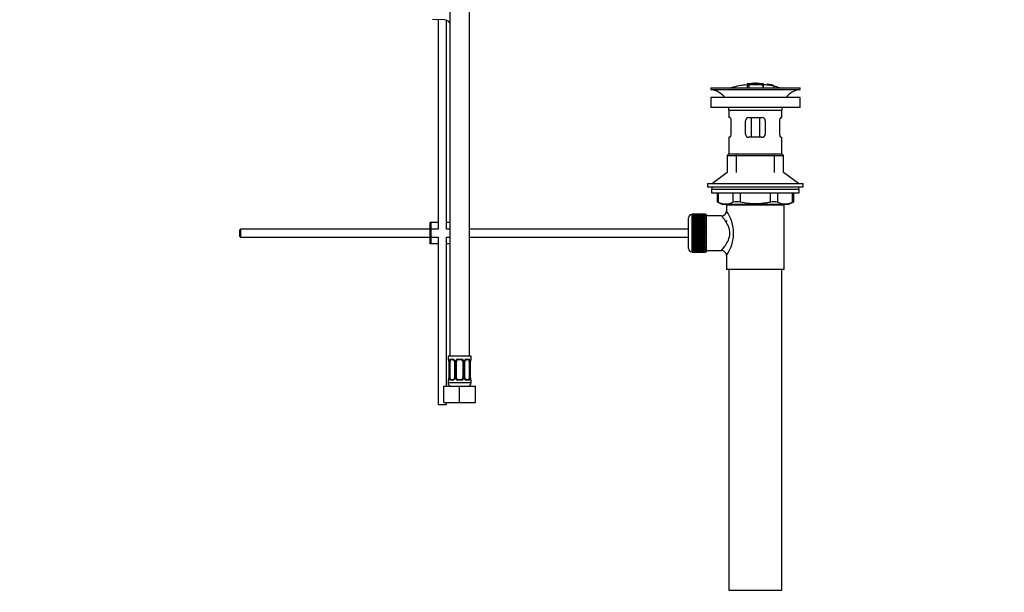
# Model space of a CAD drawing. Units: millimetres. Extents: x 0 to 1478, y 0 to 1758.
# Drawn here: x 882 to 1478, y 706 to 1052 of the extents above; entities that cross this region are included whole.
import ezdxf
from ezdxf import colors
from ezdxf.entities.mleader import LeaderData, LeaderLine
from ezdxf.math import Vec2, Vec3

# ---------------------------------------------------------------- set-up
doc = ezdxf.new("R2010")
doc.units = ezdxf.units.MM
doc.layers.add('DV4_Défaut', color=7, linetype='Continuous')
doc.layers.add('Défaut', color=7, linetype='Continuous')

# ---------------------------------------------------------------- blocks, each defined once
blk = doc.blocks.new('_DOT')
at = {"color": 0}
blk.add_line((0, 0), (-1, 0), dxfattribs=at)
at = {"color": 0, "const_width": 0.333}
blk.add_lwpolyline([(-0.1665, 0, 1), (0.1665, 0, 1)], format="xyb", close=True, dxfattribs=at)
blk = doc.blocks.new('SE3')
at = {"layer": 'DV4_Défaut', "color": 7, "linetype": 'Continuous'}
for p, q in [((1142.5, 1152.43), (1142.5, 848.43)), ((1154.5, 848.43), (1154.5, 1152.43)), ((1139.4, 1051.92), (1132.14, 1052.15)), ((1135.5, 1052.05), (1135.5, 925.42)), ((1140.5, 925.42), (1140.5, 1051.72)), ((1322.37, 1013.26), (1322.37, 1013.18)), ((1322.37, 1013.04), (1322.37, 1012.24)), ((1322.87, 1013.27), (1322.87, 1013.14)), ((1323.37, 1012.87), (1323.37, 1013.13)), ((1323.37, 1012.33), (1323.37, 1012.71)), ((1326.87, 1013.55), (1326.87, 1013.64)), ((1327.87, 1013.55), (1327.87, 1013.64)), ((1331.87, 1013.27), (1331.87, 1012.83)), ((1331.87, 1012.67), (1331.87, 1010.92)), ((1332.37, 1012.71), (1332.37, 1013.26)), ((1332.37, 1010.92), (1332.37, 1012.71)), ((1334.57, 1013.07), (1334.57, 1012.93)), ((1338.44, 1012.31), (1334.57, 1013.07)), ((1334.57, 1013.07), (1334.57, 1013.07)), ((1336.85, 1012.68), (1336.85, 1012.7)), ((1337.27, 1012.62), (1337.27, 1012.59)), ((1337.27, 1012.59), (1338.44, 1012.33)), ((1300.37, 1010.92), (1354.37, 1010.92)), ((1300.37, 1010.92), (1300.37, 1009.92)), ((1300.37, 1009.92), (1354.37, 1009.92)), ((1322.37, 1012.24), (1322.37, 1010.92)), ((1323.37, 1012.33), (1323.37, 1010.92)), ((1338.44, 1012.31), (1338.44, 1012.24)), ((1338.44, 1012.1), (1338.44, 1012.04)), ((1338.44, 1012.04), (1338.44, 1010.92)), ((1354.37, 1009.92), (1354.37, 1010.92)), ((1354.37, 1005.02), (1300.37, 1005.02)), ((1300.37, 1005.02), (1300.37, 999.02)), ((1354.37, 999.02), (1354.37, 1005.02)), ((1354.37, 999.02), (1300.37, 999.02)), ((1311.37, 997.42), (1343.37, 997.42)), ((1311.37, 997.42), (1311.37, 992.92)), ((1343.37, 992.92), (1343.37, 997.42)), ((1311.87, 992.92), (1311.37, 992.92)), ((1312.53, 990.92), (1312.53, 982.92)), ((1321.37, 982.92), (1321.37, 990.92)), ((1323.37, 992.92), (1331.37, 992.92)), ((1324.91, 992.92), (1324.91, 980.92)), ((1329.83, 992.92), (1329.83, 980.92)), ((1333.37, 990.92), (1333.37, 982.92)), ((1342.2, 982.92), (1342.2, 990.92)), ((1342.86, 992.92), (1343.37, 992.92)), ((1311.87, 980.92), (1311.37, 980.92)), ((1311.37, 980.92), (1311.37, 970.92)), ((1331.37, 980.92), (1323.37, 980.92)), ((1342.86, 980.92), (1343.37, 980.92)), ((1343.37, 970.92), (1343.37, 980.92)), ((1311.37, 970.92), (1310.37, 969.92)), ((1311.37, 970.92), (1343.37, 970.92)), ((1315.87, 959.56), (1315.87, 970.92)), ((1338.87, 959.56), (1338.87, 970.92)), ((1344.37, 969.92), (1343.37, 970.92)), ((1310.37, 969.92), (1344.37, 969.92)), ((1310.37, 969.92), (1310.37, 959.56)), ((1344.37, 959.56), (1344.37, 969.92)), ((1310.37, 959.56), (1301.37, 953.02)), ((1353.37, 953.02), (1344.37, 959.56)), ((1298.37, 953.02), (1356.37, 953.02)), ((1298.37, 953.02), (1298.37, 951.02)), ((1356.37, 951.02), (1356.37, 953.02)), ((1298.37, 951.02), (1356.37, 951.02)), ((1300.87, 949.62), (1353.87, 949.62)), ((1300.87, 949.62), (1300.87, 947.42)), ((1300.87, 947.42), (1353.87, 947.42)), ((1301.12, 951.02), (1301.12, 949.62)), ((1304.18, 947.42), (1304.18, 941.89)), ((1304.85, 947.42), (1304.85, 941.65)), ((1313.94, 941.65), (1313.94, 947.42)), ((1318.27, 947.42), (1318.27, 941.65)), ((1336.46, 941.65), (1336.46, 947.42)), ((1340.79, 947.42), (1340.79, 941.65)), ((1349.88, 941.65), (1349.88, 947.42)), ((1350.55, 941.89), (1350.55, 947.42)), ((1353.62, 949.62), (1353.62, 951.02)), ((1353.87, 947.42), (1353.87, 949.62)), ((1304.18, 941.92), (1307.18, 940.42)), ((1347.55, 940.42), (1350.55, 941.92)), ((1307.18, 940.42), (1347.55, 940.42)), ((1344.87, 939.92), (1309.87, 939.92)), ((1309.87, 939.92), (1309.87, 936.41)), ((1310.37, 940.42), (1310.37, 939.92)), ((1315.87, 939.92), (1315.87, 940.42)), ((1338.87, 939.92), (1338.87, 940.42)), ((1344.37, 939.92), (1344.37, 940.42)), ((1344.87, 900.92), (1344.87, 939.92)), ((1131.27, 929.42), (1130.77, 929.42)), ((1130.77, 916.42), (1130.77, 929.42)), ((1135.5, 929.42), (1131.27, 929.42)), ((1131.27, 916.42), (1131.27, 929.42)), ((1142.5, 929.42), (1140.5, 929.42)), ((1286.87, 913.67), (1286.87, 932.17)), ((1288.87, 934.17), (1288.87, 911.67)), ((1289.07, 934.17), (1288.87, 934.17)), ((1296.87, 934.41), (1289.07, 934.41)), ((1289.07, 934.39), (1289.07, 934.41)), ((1289.07, 934.35), (1289.07, 934.39)), ((1289.07, 934.39), (1296.87, 934.39)), ((1296.87, 934.35), (1289.07, 934.35)), ((1289.07, 934.27), (1289.07, 934.35)), ((1289.07, 934.19), (1289.07, 934.27)), ((1289.07, 934.27), (1296.87, 934.27)), ((1296.87, 934.19), (1289.07, 934.19)), ((1289.07, 934.06), (1289.07, 934.19)), ((1289.07, 933.94), (1289.07, 934.06)), ((1289.07, 934.06), (1296.87, 934.06)), ((1296.87, 933.94), (1289.07, 933.94)), ((1289.07, 933.76), (1289.07, 933.94)), ((1289.07, 933.6), (1289.07, 933.76)), ((1289.07, 933.76), (1296.87, 933.76)), ((1296.87, 933.6), (1289.07, 933.6)), ((1289.07, 933.38), (1289.07, 933.6)), ((1289.07, 933.17), (1289.07, 933.38)), ((1289.07, 933.38), (1296.87, 933.38)), ((1296.87, 933.17), (1289.07, 933.17)), ((1289.07, 932.91), (1289.07, 933.17)), ((1289.07, 932.67), (1289.07, 932.91)), ((1289.07, 932.91), (1296.87, 932.91)), ((1296.87, 932.67), (1289.07, 932.67)), ((1289.07, 932.35), (1289.07, 932.67)), ((1289.07, 932.08), (1289.07, 932.35)), ((1289.07, 932.35), (1296.87, 932.35)), ((1296.87, 932.08), (1289.07, 932.08)), ((1289.07, 931.73), (1289.07, 932.08)), ((1289.07, 931.42), (1289.07, 931.73)), ((1289.07, 931.73), (1296.87, 931.73)), ((1296.87, 931.42), (1289.07, 931.42)), ((1289.07, 931.03), (1289.07, 931.42)), ((1289.07, 930.69), (1289.07, 931.03)), ((1289.07, 931.03), (1296.87, 931.03)), ((1296.87, 930.69), (1289.07, 930.69)), ((1289.07, 930.27), (1289.07, 930.69)), ((1289.07, 929.93), (1289.07, 930.27)), ((1289.07, 930.27), (1296.87, 930.27)), ((1289.07, 929.93), (1296.87, 929.93)), ((1289.07, 929.9), (1289.07, 929.93)), ((1296.87, 929.9), (1289.07, 929.9)), ((1289.07, 929.44), (1289.07, 929.9)), ((1289.07, 929.11), (1289.07, 929.44)), ((1289.07, 929.44), (1296.87, 929.44)), ((1289.07, 929.11), (1296.87, 929.11)), ((1289.07, 929.06), (1289.07, 929.11)), ((1296.87, 929.06), (1289.07, 929.06)), ((1289.07, 928.57), (1289.07, 929.06)), ((1296.87, 934.39), (1296.87, 934.41)), ((1296.87, 934.39), (1296.87, 934.35)), ((1296.87, 934.27), (1296.87, 934.35)), ((1296.87, 934.27), (1296.87, 934.19)), ((1296.87, 934.06), (1296.87, 934.19)), ((1297.87, 934.17), (1296.87, 934.17)), ((1296.87, 934.06), (1296.87, 933.94)), ((1296.87, 933.76), (1296.87, 933.94)), ((1296.87, 933.76), (1296.87, 933.6)), ((1296.87, 933.38), (1296.87, 933.6)), ((1296.87, 933.38), (1296.87, 933.17)), ((1296.87, 932.91), (1296.87, 933.17)), ((1296.87, 932.91), (1296.87, 932.67)), ((1296.87, 932.35), (1296.87, 932.67)), ((1296.87, 932.35), (1296.87, 932.08)), ((1296.87, 931.73), (1296.87, 932.08)), ((1296.87, 931.73), (1296.87, 931.42)), ((1296.87, 931.03), (1296.87, 931.42)), ((1296.87, 931.03), (1296.87, 930.69)), ((1296.87, 930.27), (1296.87, 930.69)), ((1296.87, 930.27), (1296.87, 929.93)), ((1296.87, 929.93), (1296.87, 929.9)), ((1296.87, 929.44), (1296.87, 929.9)), ((1296.87, 929.44), (1296.87, 929.11)), ((1296.87, 929.11), (1296.87, 929.06)), ((1296.87, 928.57), (1296.87, 929.06)), ((1297.87, 911.67), (1297.87, 934.17)), ((1306.95, 933.42), (1297.87, 933.42)), ((1309.87, 930.67), (1309.87, 930.07)), ((1015.87, 925.42), (1015.27, 924.82)), ((1015.27, 924.82), (1015.27, 921.02)), ((1015.87, 925.42), (1015.87, 920.42)), ((1130.77, 925.42), (1015.87, 925.42)), ((1135.5, 925.42), (1131.27, 925.42)), ((1142.5, 925.42), (1140.5, 925.42)), ((1286.87, 925.42), (1154.5, 925.42)), ((1289.07, 928.25), (1289.07, 928.57)), ((1289.07, 928.57), (1296.87, 928.57)), ((1289.07, 928.25), (1296.87, 928.25)), ((1289.07, 928.16), (1289.07, 928.25)), ((1296.87, 928.16), (1289.07, 928.16)), ((1289.07, 927.65), (1289.07, 928.16)), ((1289.07, 927.34), (1289.07, 927.65)), ((1289.07, 927.65), (1296.87, 927.65)), ((1289.07, 927.34), (1296.87, 927.34)), ((1289.07, 927.22), (1289.07, 927.34)), ((1296.87, 927.22), (1289.07, 927.22)), ((1289.07, 926.69), (1289.07, 927.22)), ((1289.07, 926.39), (1289.07, 926.69)), ((1289.07, 926.69), (1296.87, 926.69)), ((1289.07, 926.39), (1296.87, 926.39)), ((1289.07, 926.25), (1289.07, 926.39)), ((1296.87, 926.25), (1289.07, 926.25)), ((1289.07, 925.7), (1289.07, 926.25)), ((1289.07, 925.42), (1289.07, 925.7)), ((1289.07, 925.7), (1296.87, 925.7)), ((1289.07, 925.42), (1296.87, 925.42)), ((1289.07, 925.25), (1289.07, 925.42)), ((1296.87, 925.25), (1289.07, 925.25)), ((1289.07, 924.69), (1289.07, 925.25)), ((1289.07, 924.43), (1289.07, 924.69)), ((1289.07, 924.69), (1296.87, 924.69)), ((1289.07, 924.43), (1296.87, 924.43)), ((1289.07, 924.23), (1289.07, 924.43)), ((1296.87, 924.23), (1289.07, 924.23)), ((1289.07, 923.66), (1289.07, 924.23)), ((1289.07, 923.42), (1289.07, 923.66)), ((1289.07, 923.66), (1296.87, 923.66)), ((1289.07, 923.42), (1296.87, 923.42)), ((1289.07, 923.2), (1289.07, 923.42)), ((1296.87, 923.2), (1289.07, 923.2)), ((1289.07, 922.63), (1289.07, 923.2)), ((1296.87, 928.57), (1296.87, 928.25)), ((1296.87, 928.25), (1296.87, 928.16)), ((1296.87, 927.65), (1296.87, 928.16)), ((1296.87, 927.65), (1296.87, 927.34)), ((1296.87, 927.34), (1296.87, 927.22)), ((1296.87, 926.69), (1296.87, 927.22)), ((1296.87, 926.69), (1296.87, 926.39)), ((1296.87, 926.39), (1296.87, 926.25)), ((1296.87, 925.7), (1296.87, 926.25)), ((1296.87, 925.7), (1296.87, 925.42)), ((1296.87, 925.42), (1296.87, 925.25)), ((1296.87, 924.69), (1296.87, 925.25)), ((1296.87, 924.69), (1296.87, 924.43)), ((1296.87, 924.43), (1296.87, 924.23)), ((1296.87, 923.66), (1296.87, 924.23)), ((1296.87, 923.66), (1296.87, 923.42)), ((1296.87, 923.42), (1296.87, 923.2)), ((1296.87, 922.63), (1296.87, 923.2)), ((1015.27, 921.02), (1015.87, 920.42)), ((1015.87, 920.42), (1130.77, 920.42)), ((1131.27, 920.42), (1135.5, 920.42)), ((1135.5, 920.42), (1135.5, 819.28)), ((1140.5, 830.43), (1140.5, 920.42)), ((1140.5, 920.42), (1142.5, 920.42)), ((1154.5, 920.42), (1286.87, 920.42)), ((1289.07, 922.41), (1289.07, 922.63)), ((1289.07, 922.63), (1296.87, 922.63)), ((1289.07, 922.41), (1296.87, 922.41)), ((1289.07, 922.17), (1289.07, 922.41)), ((1296.87, 922.17), (1289.07, 922.17)), ((1289.07, 921.6), (1289.07, 922.17)), ((1289.07, 921.41), (1289.07, 921.6)), ((1289.07, 921.6), (1296.87, 921.6)), ((1289.07, 921.41), (1296.87, 921.41)), ((1289.07, 921.14), (1289.07, 921.41)), ((1296.87, 921.14), (1289.07, 921.14)), ((1289.07, 920.58), (1289.07, 921.14)), ((1289.07, 920.41), (1289.07, 920.58)), ((1289.07, 920.58), (1296.87, 920.58)), ((1289.07, 920.41), (1296.87, 920.41)), ((1289.07, 920.13), (1289.07, 920.41)), ((1296.87, 920.13), (1289.07, 920.13)), ((1289.07, 919.58), (1289.07, 920.13)), ((1289.07, 919.44), (1289.07, 919.58)), ((1289.07, 919.58), (1296.87, 919.58)), ((1289.07, 919.44), (1296.87, 919.44)), ((1289.07, 919.14), (1289.07, 919.44)), ((1296.87, 919.14), (1289.07, 919.14)), ((1289.07, 918.61), (1289.07, 919.14)), ((1289.07, 918.49), (1289.07, 918.61)), ((1289.07, 918.61), (1296.87, 918.61)), ((1289.07, 918.49), (1296.87, 918.49)), ((1289.07, 918.18), (1289.07, 918.49)), ((1296.87, 918.18), (1289.07, 918.18)), ((1289.07, 917.67), (1289.07, 918.18)), ((1289.07, 917.59), (1289.07, 917.67)), ((1289.07, 917.67), (1296.87, 917.67)), ((1289.07, 917.59), (1296.87, 917.59)), ((1289.07, 917.26), (1289.07, 917.59)), ((1296.87, 917.26), (1289.07, 917.26)), ((1289.07, 916.78), (1289.07, 917.26)), ((1296.87, 922.63), (1296.87, 922.41)), ((1296.87, 922.41), (1296.87, 922.17)), ((1296.87, 921.6), (1296.87, 922.17)), ((1296.87, 921.6), (1296.87, 921.41)), ((1296.87, 921.41), (1296.87, 921.14)), ((1296.87, 920.58), (1296.87, 921.14)), ((1296.87, 920.58), (1296.87, 920.41)), ((1296.87, 920.41), (1296.87, 920.13)), ((1296.87, 919.58), (1296.87, 920.13)), ((1296.87, 919.58), (1296.87, 919.44)), ((1296.87, 919.44), (1296.87, 919.14)), ((1296.87, 918.61), (1296.87, 919.14)), ((1296.87, 918.61), (1296.87, 918.49)), ((1296.87, 918.49), (1296.87, 918.18)), ((1296.87, 917.67), (1296.87, 918.18)), ((1296.87, 917.67), (1296.87, 917.59)), ((1296.87, 917.59), (1296.87, 917.26)), ((1296.87, 916.78), (1296.87, 917.26)), ((1131.27, 916.42), (1130.77, 916.42)), ((1135.5, 916.42), (1131.27, 916.42)), ((1142.5, 916.42), (1140.5, 916.42)), ((1288.87, 911.67), (1289.07, 911.67)), ((1289.07, 916.72), (1289.07, 916.78)), ((1289.07, 916.78), (1296.87, 916.78)), ((1289.07, 916.72), (1296.87, 916.72)), ((1289.07, 916.39), (1289.07, 916.72)), ((1296.87, 916.39), (1289.07, 916.39)), ((1289.07, 915.93), (1289.07, 916.39)), ((1289.07, 915.9), (1289.07, 915.93)), ((1289.07, 915.93), (1296.87, 915.93)), ((1289.07, 915.9), (1296.87, 915.9)), ((1289.07, 915.57), (1289.07, 915.9)), ((1296.87, 915.57), (1289.07, 915.57)), ((1289.07, 915.14), (1289.07, 915.57)), ((1289.07, 915.14), (1296.87, 915.14)), ((1289.07, 914.8), (1289.07, 915.14)), ((1296.87, 914.8), (1289.07, 914.8)), ((1289.07, 914.41), (1289.07, 914.8)), ((1289.07, 914.41), (1296.87, 914.41)), ((1289.07, 914.11), (1289.07, 914.41)), ((1296.87, 914.11), (1289.07, 914.11)), ((1289.07, 913.75), (1289.07, 914.11)), ((1289.07, 913.75), (1296.87, 913.75)), ((1289.07, 913.48), (1289.07, 913.75)), ((1296.87, 913.48), (1289.07, 913.48)), ((1289.07, 913.16), (1289.07, 913.48)), ((1289.07, 913.16), (1296.87, 913.16)), ((1289.07, 912.93), (1289.07, 913.16)), ((1296.87, 912.93), (1289.07, 912.93)), ((1289.07, 912.66), (1289.07, 912.93)), ((1289.07, 912.66), (1296.87, 912.66)), ((1289.07, 912.46), (1289.07, 912.66)), ((1296.87, 912.46), (1289.07, 912.46)), ((1289.07, 912.23), (1289.07, 912.46)), ((1289.07, 912.23), (1296.87, 912.23)), ((1289.07, 912.07), (1289.07, 912.23)), ((1296.87, 912.07), (1289.07, 912.07)), ((1289.07, 911.89), (1289.07, 912.07)), ((1289.07, 911.89), (1296.87, 911.89)), ((1289.07, 911.77), (1289.07, 911.89)), ((1296.87, 911.77), (1289.07, 911.77)), ((1289.07, 911.64), (1289.07, 911.77)), ((1289.07, 911.64), (1296.87, 911.64)), ((1289.07, 911.56), (1289.07, 911.64)), ((1296.87, 911.56), (1289.07, 911.56)), ((1289.07, 911.49), (1289.07, 911.56)), ((1289.07, 911.49), (1296.87, 911.49)), ((1289.07, 911.44), (1289.07, 911.49)), ((1296.87, 911.44), (1289.07, 911.44)), ((1289.07, 911.42), (1289.07, 911.44)), ((1289.07, 911.42), (1296.87, 911.42)), ((1296.87, 916.78), (1296.87, 916.72)), ((1296.87, 916.72), (1296.87, 916.39)), ((1296.87, 915.93), (1296.87, 916.39)), ((1296.87, 915.93), (1296.87, 915.9)), ((1296.87, 915.9), (1296.87, 915.57)), ((1296.87, 915.14), (1296.87, 915.57)), ((1296.87, 915.14), (1296.87, 914.8)), ((1296.87, 914.41), (1296.87, 914.8)), ((1296.87, 914.41), (1296.87, 914.11)), ((1296.87, 913.75), (1296.87, 914.11)), ((1296.87, 913.75), (1296.87, 913.48)), ((1296.87, 913.16), (1296.87, 913.48)), ((1296.87, 913.16), (1296.87, 912.93)), ((1296.87, 912.66), (1296.87, 912.93)), ((1296.87, 912.66), (1296.87, 912.46)), ((1296.87, 912.23), (1296.87, 912.46)), ((1296.87, 912.23), (1296.87, 912.07)), ((1296.87, 911.89), (1296.87, 912.07)), ((1296.87, 911.89), (1296.87, 911.77)), ((1296.87, 911.64), (1296.87, 911.77)), ((1296.87, 911.67), (1297.87, 911.67)), ((1296.87, 911.64), (1296.87, 911.56)), ((1296.87, 911.49), (1296.87, 911.56)), ((1296.87, 911.49), (1296.87, 911.44)), ((1296.87, 911.42), (1296.87, 911.44)), ((1297.87, 912.42), (1306.87, 912.42)), ((1309.87, 909.42), (1309.87, 900.92)), ((1344.87, 900.92), (1309.87, 900.92)), ((1311.37, 900.92), (1311.37, 706.92)), ((1343.37, 706.92), (1343.37, 900.92)), ((1155.5, 848.43), (1141.5, 848.43)), ((1141.5, 848.43), (1141.5, 846.63)), ((1141.59, 846.63), (1141.5, 846.63)), ((1142.86, 846.63), (1144.36, 846.63)), ((1144.6, 846.23), (1143.18, 846.23)), ((1147.44, 846.63), (1149.57, 846.63)), ((1149.5, 846.23), (1147.5, 846.23)), ((1153.83, 846.23), (1152.41, 846.23)), ((1152.65, 846.63), (1154.15, 846.63)), ((1155.42, 846.63), (1155.5, 846.63)), ((1155.5, 846.63), (1155.5, 848.43)), ((1141.98, 845.23), (1141.96, 845.23)), ((1141.96, 845.23), (1141.96, 835.36)), ((1141.98, 845.23), (1141.98, 835.36)), ((1142.1, 835.36), (1142.1, 845.23)), ((1142.71, 845.23), (1142.1, 845.23)), ((1142.71, 835.36), (1142.71, 845.23)), ((1145.45, 845.23), (1145.69, 845.23)), ((1145.45, 845.23), (1145.45, 835.36)), ((1145.69, 845.23), (1145.69, 835.36)), ((1145.96, 835.36), (1145.96, 845.23)), ((1146.5, 845.23), (1145.96, 845.23)), ((1146.5, 835.36), (1146.5, 845.23)), ((1150.5, 845.23), (1150.5, 835.36)), ((1150.5, 845.23), (1151.05, 845.23)), ((1151.05, 845.23), (1151.05, 835.36)), ((1151.32, 835.36), (1151.32, 845.23)), ((1151.56, 845.23), (1151.32, 845.23)), ((1151.56, 835.36), (1151.56, 845.23)), ((1154.3, 845.23), (1154.3, 835.36)), ((1154.3, 845.23), (1154.91, 845.23)), ((1154.91, 845.23), (1154.91, 835.36)), ((1155.03, 835.36), (1155.03, 845.23)), ((1155.03, 845.23), (1155.05, 845.23)), ((1155.05, 835.36), (1155.05, 845.23)), ((1141.5, 833.96), (1141.59, 833.96)), ((1141.5, 833.96), (1141.5, 832.43)), ((1141.96, 835.36), (1141.98, 835.36)), ((1142.1, 835.36), (1142.71, 835.36)), ((1144.36, 833.96), (1142.86, 833.96)), ((1143.18, 834.36), (1144.6, 834.36)), ((1145.69, 835.36), (1145.45, 835.36)), ((1145.96, 835.36), (1146.5, 835.36)), ((1149.57, 833.96), (1147.44, 833.96)), ((1147.5, 834.36), (1149.5, 834.36)), ((1151.05, 835.36), (1150.5, 835.36)), ((1151.32, 835.36), (1151.56, 835.36)), ((1152.41, 834.36), (1153.83, 834.36)), ((1154.15, 833.96), (1152.65, 833.96)), ((1154.91, 835.36), (1154.3, 835.36)), ((1155.05, 835.36), (1155.03, 835.36)), ((1155.5, 833.96), (1155.42, 833.96)), ((1155.5, 832.43), (1155.5, 833.96)), ((1139, 830.43), (1148.5, 830.43)), ((1139, 820.43), (1139, 830.43)), ((1155.5, 832.43), (1141.5, 832.43)), ((1148.5, 830.43), (1158, 830.43)), ((1148.5, 820.43), (1148.5, 830.43)), ((1158, 820.43), (1158, 830.43)), ((1135.5, 819.28), (1140.5, 819.28)), ((1139, 820.43), (1148.5, 820.43)), ((1140.5, 819.28), (1140.5, 820.43)), ((1148.5, 820.43), (1158, 820.43)), ((1311.37, 706.92), (1343.37, 706.92))]:
    blk.add_line(p, q, dxfattribs=at)
for centre, radius, start, end in [((1139.27, 1047.92), 4, 35.94992, 88.14165), ((1327.37, 957.86), 55.06, 95.21012, 105.4901), ((1323.07, 1010.89), 2.26, 82.37518, 108.05844), ((1328.1, 958.69), 54.96, 90.75465, 91.28413), ((1326.65, 958.69), 54.96, 88.73292, 89.24535), ((1327.37, 957.86), 55.06, 82.48399, 84.78988), ((1327.86, 964.73), 48.8, 79.38253, 81.611), ((1327.98, 968.43), 45.12, 78.66119, 81.07595), ((1326.65, 958.69), 54.96, 78.86565, 80.30988), ((1298.76, 997.42), 12.6, 37.08979, 82.69555), ((1327.37, 957.86), 55.06, 74.5099, 78.40096), ((1355.97, 997.42), 12.6, 97.30445, 142.91021), ((1298.76, 997.42), 12.6, 0, 7.29403), ((1355.97, 997.42), 12.6, 172.70597, 180), ((1323.37, 990.92), 2, 90, 180), ((1331.37, 990.92), 2, 0, 90), ((1323.37, 982.92), 2, 180, 270), ((1331.37, 982.92), 2, 270, 0), ((1270.93, 857.13), 91.07, 68.13379, 68.58718), ((1309.4, 952.12), 11.41, 246.52107, 293.47893), ((1316.11, 933.2), 8.72, 75.62374, 104.37626), ((1338.63, 933.2), 8.72, 75.62262, 104.37738), ((1345.34, 952.12), 11.41, 246.52107, 293.47893), ((1383.8, 857.13), 91.07, 111.41282, 111.86621), ((1306.9, 936.39), 2.95, 271.02235, 0.61552), ((1290.98, 922.92), 23.21, 324.43894, 35.56105), ((1288.87, 932.17), 2, 90, 180), ((1288.87, 913.67), 2, 180, 270), ((1306.89, 909.43), 2.97, 359.53081, 90.33894), ((1141.9, 846.63), 0.4, 180, 270), ((1138.63, 845.24), 3.35, 359.87048, 10.27079), ((1144.87, 845.25), 2.78, 167.80779, 180.3687), ((1144.3, 845.25), 1.39, 25.1473, 87.32493), ((1144.76, 845.3), 0.692, 354.28245, 31.3987), ((1144.31, 845.24), 1.38, 359.87906, 25.92109), ((1147.3, 845.24), 1.34, 153.35107, 180.18148), ((1147.43, 845.14), 1.49, 89.29048, 152.12511), ((1147.5, 845.23), 1, 154.41669, 180), ((1147.5, 845.23), 1, 90, 154.41669), ((1149.5, 845.23), 1, 25.58331, 90), ((1149.58, 845.14), 1.49, 27.87474, 90.70966), ((1149.5, 845.23), 1, 0, 25.58331), ((1149.71, 845.24), 1.34, 359.81699, 26.65046), ((1152.7, 845.24), 1.38, 154.07993, 180.11992), ((1152.71, 845.25), 1.39, 92.67478, 154.85299), ((1152.31, 845.3), 0.742, 150.48723, 185.24756), ((1152.48, 845.35), 0.887, 93.89003, 158.75614), ((1152.14, 845.25), 2.78, 359.62801, 12.1955), ((1158.38, 845.24), 3.35, 169.73036, 180.12837), ((1155.1, 846.63), 0.4, 270, 0), ((1141.9, 833.96), 0.4, 90, 180), ((1138.63, 835.35), 3.35, 349.73036, 0.12837), ((1144.87, 835.34), 2.78, 179.62801, 192.1955), ((1144.3, 835.34), 1.39, 272.67478, 334.85299), ((1144.53, 835.24), 0.887, 273.90745, 338.76381), ((1144.7, 835.29), 0.74, 330.4762, 5.24177), ((1144.31, 835.35), 1.38, 334.07993, 0.11992), ((1147.3, 835.35), 1.34, 179.81699, 206.65046), ((1147.43, 835.45), 1.49, 207.87474, 270.70966), ((1147.5, 835.36), 1, 180, 205.58331), ((1147.5, 835.36), 1, 205.58331, 270), ((1149.5, 835.36), 1, 270, 334.41669), ((1149.58, 835.45), 1.49, 269.29048, 332.12511), ((1149.5, 835.36), 1, 334.41669, 0), ((1149.71, 835.35), 1.34, 333.35107, 0.18148), ((1152.7, 835.35), 1.38, 179.87906, 205.92109), ((1152.71, 835.34), 1.39, 205.1473, 267.32493), ((1152.25, 835.29), 0.692, 174.23078, 211.42605), ((1152.14, 835.34), 2.78, 347.80779, 0.3687), ((1158.38, 835.35), 3.35, 179.87048, 190.27079), ((1155.1, 833.96), 0.4, 0, 90), ((1143.5, 832.43), 2, 180, 270), ((1153.5, 832.43), 2, 270, 0)]:
    blk.add_arc(centre, radius, start, end, dxfattribs=at)
for centre, major_axis, ratio, start_param, end_param in [((1141.98, 846.63), (0, -0.4), 0.988455, 4.712389, 5.616469), ((1142.52, 845.84), (0.391, -0.084), 0.411702, 3.62283, 5.508006), ((1143.41, 845.23), (0, -1), 0.707107, 4.265876, 4.712389), ((1143.41, 845.23), (0, -1), 0.707107, 3.141593, 4.265876), ((1143.18, 846.63), (0, -0.4), 0.806081, 4.712389, 6.283185), ((1144.6, 846.63), (0, -0.4), 0.591806, 4.712389, 6.283185), ((1145.72, 845.84), (0.363, 0.168), 0.191543, 1.963754, 3.155597), ((1146.24, 845.84), (0.361, -0.173), 0.155676, 4.398009, 6.283185), ((1147.5, 846.63), (0, -0.4), 0.151515, 4.712389, 6.283185), ((1149.5, 846.63), (0, -0.4), 0.151515, 0, 1.570796), ((1150.77, 845.84), (-0.361, -0.173), 0.155676, 0, 1.885177), ((1151.29, 845.84), (-0.363, 0.168), 0.191543, 3.126901, 4.319431), ((1152.41, 846.63), (0, -0.4), 0.591806, 0, 1.570796), ((1153.6, 845.23), (0, 1), 0.707107, 5.158902, 6.283185), ((1153.83, 846.63), (0, -0.4), 0.806081, 0, 1.570796), ((1154.49, 845.84), (-0.391, -0.084), 0.411702, 0.775179, 2.660356), ((1153.6, 845.23), (0, 1), 0.707107, 4.712389, 5.158902), ((1154.7, 845.84), (-0.394, 0.069), 0.426558, 2.795386, 3.530367), ((1154.7, 845.84), (-0.394, 0.069), 0.426558, 3.126624, 3.530367), ((1155.03, 846.63), (0, -0.4), 0.988455, 0.669485, 1.570796), ((1141.98, 833.96), (0, -0.4), 0.988455, 3.805431, 4.712389), ((1142.3, 834.75), (0.394, -0.069), 0.426558, 2.807135, 3.530367), ((1142.3, 834.75), (0.394, -0.069), 0.426558, 3.126863, 3.530367), ((1142.52, 834.75), (-0.391, -0.084), 0.411702, 3.916772, 5.801948), ((1143.41, 835.36), (0, -1), 0.707107, 4.712389, 5.158902), ((1143.41, 835.36), (0, -1), 0.707107, 5.158902, 6.283185), ((1143.18, 833.96), (0, -0.4), 0.806081, 3.141593, 4.712389), ((1144.6, 833.96), (0, -0.4), 0.591806, 3.141593, 4.712389), ((1145.72, 834.75), (0.363, -0.168), 0.191543, 3.118823, 4.319431), ((1146.24, 834.75), (-0.361, -0.173), 0.155676, 3.141593, 5.026769), ((1147.5, 833.96), (0, -0.4), 0.151515, 3.141593, 4.712389), ((1149.5, 833.96), (0, -0.4), 0.151515, 1.570796, 3.141593), ((1150.77, 834.75), (0.361, -0.173), 0.155676, 1.256416, 3.141593), ((1151.29, 834.75), (-0.363, -0.168), 0.191543, 1.963754, 3.163344), ((1152.41, 833.96), (0, -0.4), 0.591806, 1.570796, 3.141593), ((1153.6, 835.36), (0, 1), 0.707107, 3.141593, 4.265876), ((1153.83, 833.96), (0, -0.4), 0.806081, 1.570796, 3.141593), ((1153.6, 835.36), (0, 1), 0.707107, 4.265876, 4.712389), ((1154.49, 834.75), (0.391, -0.084), 0.411702, 0.481237, 2.366414), ((1155.03, 833.96), (0, -0.4), 0.988455, 1.570796, 2.479644)]:
    blk.add_ellipse(centre, major_axis=major_axis, ratio=ratio, start_param=start_param, end_param=end_param, dxfattribs=at)
for points, knots in [([(1322.87, 1013.27), (1322.81, 1013.27), (1322.75, 1013.26), (1322.7, 1013.26), (1322.65, 1013.26), (1322.6, 1013.25), (1322.55, 1013.25), (1322.51, 1013.25), (1322.47, 1013.25), (1322.44, 1013.25), (1322.41, 1013.25), (1322.39, 1013.25), (1322.38, 1013.25), (1322.37, 1013.25), (1322.36, 1013.26), (1322.37, 1013.26), (1322.38, 1013.27), (1322.39, 1013.27), (1322.42, 1013.28), (1322.44, 1013.28), (1322.47, 1013.29), (1322.51, 1013.29), (1322.55, 1013.3), (1322.6, 1013.31), (1322.65, 1013.31), (1322.7, 1013.32), (1322.76, 1013.32), (1322.81, 1013.33), (1322.83, 1013.33), (1322.85, 1013.33), (1322.87, 1013.34)], [0, 0, 0, 0, 0.107172, 0.107172, 0.107172, 0.214503, 0.214503, 0.214503, 0.321375, 0.321375, 0.321375, 0.427851, 0.427851, 0.427851, 0.534342, 0.534342, 0.534342, 0.641247, 0.641247, 0.641247, 0.748793, 0.748793, 0.748793, 0.856933, 0.856933, 0.856933, 0.965365, 0.965365, 0.965365, 1, 1, 1, 1]), ([(1322.87, 1013.34), (1323.53, 1013.4), (1324.2, 1013.45), (1325.53, 1013.52), (1326.2, 1013.55), (1326.87, 1013.55)], [0, 0, 0, 0, 0.5, 0.5, 1, 1, 1, 1]), ([(1331.87, 1013.27), (1330.38, 1013.41), (1328.88, 1013.49), (1325.87, 1013.49), (1324.36, 1013.41), (1322.87, 1013.27)], [0, 0, 0, 0, 0.5, 0.5, 1, 1, 1, 1]), ([(1331.87, 1012.83), (1330.45, 1012.96), (1329.04, 1013.02), (1326.2, 1013.04), (1324.78, 1012.98), (1323.37, 1012.87)], [0, 0, 0, 0, 0.5, 0.5, 1, 1, 1, 1]), ([(1323.37, 1012.71), (1324.78, 1012.82), (1326.2, 1012.88), (1329.04, 1012.86), (1330.46, 1012.8), (1331.87, 1012.67)], [0, 0, 0, 0, 0.5, 0.5, 1, 1, 1, 1]), ([(1327.87, 1013.55), (1328.53, 1013.55), (1329.2, 1013.52), (1330.53, 1013.45), (1331.2, 1013.4), (1331.87, 1013.34)], [0, 0, 0, 0, 0.5, 0.5, 1, 1, 1, 1]), ([(1331.87, 1013.34), (1331.92, 1013.33), (1331.98, 1013.33), (1332.03, 1013.32), (1332.09, 1013.31), (1332.14, 1013.31), (1332.18, 1013.3), (1332.22, 1013.29), (1332.26, 1013.29), (1332.29, 1013.28), (1332.32, 1013.28), (1332.34, 1013.27), (1332.36, 1013.27), (1332.37, 1013.26), (1332.37, 1013.26), (1332.36, 1013.26), (1332.36, 1013.25), (1332.34, 1013.25), (1332.31, 1013.25), (1332.29, 1013.25), (1332.26, 1013.25), (1332.22, 1013.25), (1332.18, 1013.25), (1332.13, 1013.26), (1332.08, 1013.26), (1332.03, 1013.26), (1331.97, 1013.27), (1331.92, 1013.27), (1331.9, 1013.27), (1331.88, 1013.27), (1331.87, 1013.27)], [0, 0, 0, 0, 0.108073, 0.108073, 0.108073, 0.216254, 0.216254, 0.216254, 0.324666, 0.324666, 0.324666, 0.432968, 0.432968, 0.432968, 0.540774, 0.540774, 0.540774, 0.64792, 0.64792, 0.64792, 0.75453, 0.75453, 0.75453, 0.860958, 0.860958, 0.860958, 0.967629, 0.967629, 0.967629, 1, 1, 1, 1]), ([(1331.87, 1012.67), (1331.92, 1012.67), (1331.98, 1012.66), (1332.03, 1012.66), (1332.08, 1012.66), (1332.13, 1012.66), (1332.18, 1012.66), (1332.22, 1012.66), (1332.26, 1012.66), (1332.29, 1012.67), (1332.32, 1012.67), (1332.34, 1012.68), (1332.35, 1012.69), (1332.37, 1012.69), (1332.37, 1012.7), (1332.36, 1012.71), (1332.36, 1012.72), (1332.34, 1012.73), (1332.32, 1012.74), (1332.3, 1012.75), (1332.26, 1012.76), (1332.23, 1012.77), (1332.19, 1012.78), (1332.14, 1012.79), (1332.09, 1012.8), (1332.04, 1012.81), (1331.98, 1012.82), (1331.92, 1012.82), (1331.9, 1012.83), (1331.89, 1012.83), (1331.87, 1012.83)], [0, 0, 0, 0, 0.105081, 0.105081, 0.105081, 0.210323, 0.210323, 0.210323, 0.315132, 0.315132, 0.315132, 0.420406, 0.420406, 0.420406, 0.527062, 0.527062, 0.527062, 0.635446, 0.635446, 0.635446, 0.745175, 0.745175, 0.745175, 0.855256, 0.855256, 0.855256, 0.9645, 0.9645, 0.9645, 1, 1, 1, 1]), ([(1334.57, 1012.75), (1334.57, 1012.81), (1334.55, 1012.87), (1334.58, 1012.93), (1334.62, 1012.95), (1334.92, 1012.93), (1335.19, 1012.9), (1335.74, 1012.82), (1336.03, 1012.77), (1336.52, 1012.66), (1336.71, 1012.62), (1336.86, 1012.55), (1336.86, 1012.53), (1336.86, 1012.48), (1336.86, 1012.45), (1336.86, 1012.42)], [0, 0, 0, 0, 0.25, 0.25, 0.375, 0.375, 0.5, 0.5, 0.625, 0.625, 0.75, 0.75, 0.875, 0.875, 1, 1, 1, 1]), ([(1338.44, 1012.04), (1337.8, 1012.18), (1337.16, 1012.31), (1335.87, 1012.55), (1335.22, 1012.65), (1334.57, 1012.75)], [0, 0, 0, 0, 0.5, 0.5, 1, 1, 1, 1]), ([(1336.41, 1012.5), (1336.41, 1012.54), (1336.42, 1012.57), (1336.41, 1012.6), (1336.4, 1012.62), (1336.39, 1012.63), (1336.35, 1012.65), (1336.33, 1012.65), (1336.3, 1012.66), (1336.26, 1012.68), (1336.22, 1012.69), (1336.17, 1012.7), (1336.11, 1012.71), (1336.06, 1012.72), (1336, 1012.74), (1335.94, 1012.75), (1335.85, 1012.76), (1335.75, 1012.78), (1335.66, 1012.8), (1335.58, 1012.81), (1335.5, 1012.82), (1335.42, 1012.83), (1335.35, 1012.84), (1335.27, 1012.85), (1335.22, 1012.86), (1335.16, 1012.86), (1335.12, 1012.86), (1335.09, 1012.86), (1335.07, 1012.86), (1335.05, 1012.86), (1335.04, 1012.86), (1335.01, 1012.84), (1335.02, 1012.81), (1335.02, 1012.79), (1335.02, 1012.77), (1335.02, 1012.75), (1335.02, 1012.73)], [0, 0, 0, 0, 0.231109, 0.231109, 0.231109, 0.315599, 0.315599, 0.315599, 0.361452, 0.361452, 0.361452, 0.407997, 0.407997, 0.407997, 0.449279, 0.449279, 0.449279, 0.510802, 0.510802, 0.510802, 0.56375, 0.56375, 0.56375, 0.617294, 0.617294, 0.617294, 0.663481, 0.663481, 0.663481, 0.70395, 0.70395, 0.70395, 0.882069, 0.882069, 0.882069, 1, 1, 1, 1]), ([(1335.02, 1012.73), (1335.25, 1012.7), (1335.49, 1012.66), (1335.95, 1012.59), (1336.18, 1012.55), (1336.41, 1012.5)], [0, 0, 0, 0, 0.5, 0.5, 1, 1, 1, 1]), ([(1336.86, 1012.42), (1337.13, 1012.37), (1337.39, 1012.32), (1337.91, 1012.21), (1338.18, 1012.16), (1338.44, 1012.1)], [0, 0, 0, 0, 0.5, 0.5, 1, 1, 1, 1]), ([(1322.37, 1012.24), (1322.37, 1012.23), (1322.38, 1012.22), (1322.4, 1012.21), (1322.41, 1012.2), (1322.44, 1012.19), (1322.48, 1012.19), (1322.51, 1012.18), (1322.56, 1012.18), (1322.6, 1012.18), (1322.65, 1012.17), (1322.7, 1012.17), (1322.76, 1012.18), (1322.81, 1012.18), (1322.87, 1012.18), (1322.92, 1012.19), (1322.97, 1012.2), (1323.03, 1012.2), (1323.08, 1012.21), (1323.13, 1012.22), (1323.17, 1012.23), (1323.21, 1012.24), (1323.25, 1012.26), (1323.29, 1012.27), (1323.31, 1012.28), (1323.34, 1012.29), (1323.36, 1012.31), (1323.36, 1012.32), (1323.37, 1012.32), (1323.37, 1012.33), (1323.37, 1012.33)], [0, 0, 0, 0, 0.108287, 0.108287, 0.108287, 0.216834, 0.216834, 0.216834, 0.323396, 0.323396, 0.323396, 0.427702, 0.427702, 0.427702, 0.531161, 0.531161, 0.531161, 0.635472, 0.635472, 0.635472, 0.741951, 0.741951, 0.741951, 0.85104, 0.85104, 0.85104, 0.962091, 0.962091, 0.962091, 1, 1, 1, 1]), ([(1311.87, 992.92), (1311.91, 992.92), (1311.94, 992.9), (1312.02, 992.85), (1312.05, 992.82), (1312.13, 992.72), (1312.16, 992.66), (1312.24, 992.52), (1312.27, 992.44), (1312.34, 992.25), (1312.37, 992.15), (1312.43, 991.94), (1312.45, 991.82), (1312.51, 991.46), (1312.53, 991.19), (1312.53, 990.92)], [0, 0, 0, 0, 0.125, 0.125, 0.25, 0.25, 0.375, 0.375, 0.5, 0.5, 0.625, 0.625, 0.75, 0.75, 1, 1, 1, 1]), ([(1342.2, 990.92), (1342.2, 991.05), (1342.2, 991.18), (1342.23, 991.45), (1342.24, 991.58), (1342.3, 991.94), (1342.36, 992.16), (1342.49, 992.52), (1342.57, 992.67), (1342.68, 992.82), (1342.72, 992.85), (1342.79, 992.9), (1342.82, 992.92), (1342.86, 992.92)], [0, 0, 0, 0, 0.125, 0.125, 0.25, 0.25, 0.5, 0.5, 0.75, 0.75, 0.875, 0.875, 1, 1, 1, 1]), ([(1312.53, 982.92), (1312.53, 982.78), (1312.53, 982.65), (1312.51, 982.39), (1312.49, 982.26), (1312.43, 981.89), (1312.37, 981.67), (1312.24, 981.31), (1312.16, 981.16), (1312.05, 981.02), (1312.02, 980.98), (1311.94, 980.93), (1311.91, 980.92), (1311.87, 980.92)], [0, 0, 0, 0, 0.125, 0.125, 0.25, 0.25, 0.5, 0.5, 0.75, 0.75, 0.875, 0.875, 1, 1, 1, 1]), ([(1342.86, 980.92), (1342.82, 980.92), (1342.79, 980.93), (1342.72, 980.98), (1342.68, 981.02), (1342.61, 981.11), (1342.57, 981.17), (1342.5, 981.31), (1342.46, 981.4), (1342.39, 981.58), (1342.36, 981.68), (1342.31, 981.89), (1342.28, 982.01), (1342.22, 982.38), (1342.2, 982.65), (1342.2, 982.92)], [0, 0, 0, 0, 0.125, 0.125, 0.25, 0.25, 0.375, 0.375, 0.5, 0.5, 0.625, 0.625, 0.75, 0.75, 1, 1, 1, 1]), ([(1336.46, 941.65), (1335.71, 941.5), (1334.95, 941.36), (1333.44, 941.13), (1332.68, 941.03), (1330.41, 940.78), (1328.89, 940.7), (1325.86, 940.7), (1324.34, 940.78), (1321.3, 941.11), (1319.77, 941.35), (1318.27, 941.65)], [0, 0, 0, 0, 0.125, 0.125, 0.25, 0.25, 0.5, 0.5, 0.75, 0.75, 1, 1, 1, 1]), ([(1306.87, 912.42), (1306.87, 912.42), (1307.14, 912.73), (1308.02, 913.82), (1308.62, 914.59), (1309.86, 916.44), (1310.52, 917.53), (1311.56, 920), (1311.94, 921.44), (1311.94, 924.34), (1311.58, 925.77), (1310.54, 928.26), (1309.89, 929.35), (1308.64, 931.22), (1308.04, 931.98), (1307.15, 933.09), (1306.87, 933.41), (1306.87, 933.42), (1306.87, 933.42), (1306.87, 933.42)], [0, 0, 0, 0, 0.12482, 0.12482, 0.24964, 0.24964, 0.37446, 0.37446, 0.49928, 0.49928, 0.6241, 0.6241, 0.74892, 0.74892, 0.87374, 0.87374, 0.99856, 0.99856, 1, 1, 1, 1]), ([(1141.59, 846.63), (1141.61, 846.63), (1141.63, 846.61), (1141.69, 846.54), (1141.72, 846.49), (1141.78, 846.35), (1141.82, 846.27), (1141.88, 846.07), (1141.91, 845.96), (1141.93, 845.84)], [0, 0, 0, 0, 0.25, 0.25, 0.5, 0.5, 0.75, 0.75, 1, 1, 1, 1]), ([(1141.73, 846.34), (1141.73, 846.34), (1141.74, 846.33), (1141.78, 846.25), (1141.84, 846.07), (1141.9, 845.84), (1141.92, 845.68), (1141.93, 845.65)], [0, 0, 0, 0, 0.112313, 0.295127, 0.567179, 0.909229, 1, 1, 1, 1]), ([(1142.16, 845.84), (1142.19, 845.96), (1142.22, 846.07), (1142.31, 846.27), (1142.37, 846.35), (1142.49, 846.49), (1142.55, 846.54), (1142.7, 846.61), (1142.78, 846.63), (1142.86, 846.63)], [0, 0, 0, 0, 0.25, 0.25, 0.5, 0.5, 0.75, 0.75, 1, 1, 1, 1]), ([(1143.18, 846.23), (1143.13, 846.23), (1143.08, 846.22), (1142.99, 846.17), (1142.95, 846.13), (1142.85, 845.98), (1142.8, 845.84), (1142.78, 845.66)], [0, 0, 0, 0, 0.25, 0.25, 0.5, 0.5, 1, 1, 1, 1]), ([(1144.51, 846.23), (1144.56, 846.23), (1144.67, 846.24), (1144.92, 846.17), (1145.2, 845.96), (1145.3, 845.76), (1145.35, 845.66)], [0, 0, 0, 0, 0.165037, 0.457674, 0.76652, 1, 1, 1, 1]), ([(1154.23, 845.66), (1154.22, 845.75), (1154.2, 845.83), (1154.15, 845.97), (1154.12, 846.03), (1154.02, 846.18), (1153.93, 846.23), (1153.83, 846.23)], [0, 0, 0, 0, 0.25, 0.25, 0.5, 0.5, 1, 1, 1, 1]), ([(1154.15, 846.63), (1154.23, 846.63), (1154.31, 846.61), (1154.46, 846.54), (1154.52, 846.49), (1154.64, 846.35), (1154.7, 846.27), (1154.79, 846.07), (1154.82, 845.96), (1154.85, 845.84)], [0, 0, 0, 0, 0.25, 0.25, 0.5, 0.5, 0.75, 0.75, 1, 1, 1, 1]), ([(1155.08, 845.84), (1155.1, 845.96), (1155.13, 846.07), (1155.19, 846.27), (1155.23, 846.35), (1155.29, 846.49), (1155.32, 846.54), (1155.38, 846.61), (1155.4, 846.63), (1155.42, 846.63)], [0, 0, 0, 0, 0.25, 0.25, 0.5, 0.5, 0.75, 0.75, 1, 1, 1, 1]), ([(1155.1, 845.77), (1155.1, 845.79), (1155.13, 845.94), (1155.19, 846.15), (1155.25, 846.3), (1155.28, 846.34), (1155.28, 846.34), (1155.28, 846.34)], [0, 0, 0, 0, 0.077963, 0.474704, 0.800126, 0.981916, 1, 1, 1, 1]), ([(1141.93, 834.75), (1141.91, 834.63), (1141.88, 834.52), (1141.82, 834.32), (1141.78, 834.24), (1141.72, 834.1), (1141.69, 834.05), (1141.63, 833.98), (1141.61, 833.96), (1141.59, 833.96)], [0, 0, 0, 0, 0.25, 0.25, 0.5, 0.5, 0.75, 0.75, 1, 1, 1, 1]), ([(1141.91, 834.82), (1141.91, 834.8), (1141.88, 834.65), (1141.82, 834.44), (1141.76, 834.29), (1141.73, 834.25), (1141.73, 834.25), (1141.73, 834.25)], [0, 0, 0, 0, 0.078033, 0.474744, 0.800141, 0.981917, 1, 1, 1, 1]), ([(1142.86, 833.96), (1142.78, 833.96), (1142.7, 833.98), (1142.55, 834.05), (1142.49, 834.1), (1142.37, 834.24), (1142.31, 834.32), (1142.22, 834.52), (1142.19, 834.63), (1142.16, 834.75)], [0, 0, 0, 0, 0.25, 0.25, 0.5, 0.5, 0.75, 0.75, 1, 1, 1, 1]), ([(1142.78, 834.93), (1142.79, 834.84), (1142.81, 834.76), (1142.86, 834.62), (1142.89, 834.56), (1142.99, 834.41), (1143.08, 834.36), (1143.18, 834.36)], [0, 0, 0, 0, 0.25, 0.25, 0.5, 0.5, 1, 1, 1, 1]), ([(1152.5, 834.37), (1152.45, 834.36), (1152.34, 834.35), (1152.09, 834.42), (1151.81, 834.63), (1151.71, 834.83), (1151.66, 834.93)], [0, 0, 0, 0, 0.165176, 0.458059, 0.767164, 1, 1, 1, 1]), ([(1153.83, 834.36), (1153.88, 834.36), (1153.93, 834.37), (1154.02, 834.42), (1154.06, 834.46), (1154.16, 834.61), (1154.21, 834.75), (1154.23, 834.93)], [0, 0, 0, 0, 0.25, 0.25, 0.5, 0.5, 1, 1, 1, 1]), ([(1154.85, 834.75), (1154.82, 834.63), (1154.79, 834.52), (1154.7, 834.32), (1154.64, 834.24), (1154.52, 834.1), (1154.46, 834.05), (1154.31, 833.98), (1154.23, 833.96), (1154.15, 833.96)], [0, 0, 0, 0, 0.25, 0.25, 0.5, 0.5, 0.75, 0.75, 1, 1, 1, 1]), ([(1155.28, 834.25), (1155.28, 834.25), (1155.27, 834.26), (1155.23, 834.34), (1155.17, 834.52), (1155.11, 834.75), (1155.09, 834.91), (1155.08, 834.95)], [0, 0, 0, 0, 0.112313, 0.295127, 0.567179, 0.909229, 1, 1, 1, 1]), ([(1155.42, 833.96), (1155.4, 833.96), (1155.38, 833.98), (1155.32, 834.05), (1155.29, 834.1), (1155.23, 834.24), (1155.19, 834.32), (1155.13, 834.52), (1155.1, 834.63), (1155.08, 834.75)], [0, 0, 0, 0, 0.25, 0.25, 0.5, 0.5, 0.75, 0.75, 1, 1, 1, 1])]:
    blk.add_open_spline(points, degree=3, knots=knots, dxfattribs=at)

msp = doc.modelspace()

# ---------------------------------------------------------------- block references
at = {"layer": 'Défaut'}
msp.add_blockref('SE3', (0, 0), dxfattribs=at)

# ---------------------------------------------------------------- leaders
at = {"layer": 'Défaut', "color": 7, "linetype": 'Continuous'}
ml = msp.add_multileader_mtext('Standard', dxfattribs=at)
ml.set_content('{\\pxsm0.9;\\fSolid Edge ISO|b1||i0||c0|p34;\\W1.;20/06/2018\\P}', color=256)
ml.set_leader_properties()
ml.set_arrow_properties(name='DOT')
ml.build(insert=Vec2(0, 0))
ml.multileader.update_dxf_attribs({"leader_type": 0, "dogleg_length": 0, "arrow_head_size": 12})
ctx = ml.context
ctx.base_point, ctx.char_height, ctx.arrow_head_size, ctx.landing_gap_size = Vec3(1390.41, 1750.71), 12, 12, 4.2
notes = []
notes.append((ctx, [(0, (0, 0, 0), (0, 0), (1, 0), 1, [])]))
ctx.mtext.insert = Vec3(1392.41, 1756.83)
for ctx, leaders in notes:
    for number, flags, end, landing, length, lines in leaders:
        leader = LeaderData()
        leader.index, (leader.has_last_leader_line, leader.has_dogleg_vector, leader.attachment_direction) = number, flags
        leader.last_leader_point, leader.dogleg_vector, leader.dogleg_length = Vec3(end), Vec3(landing), length
        for number, points, colour, breaks in lines:
            line = LeaderLine()
            line.index, line.vertices, line.color, line.breaks = number, Vec3.list(points), colors.encode_raw_color(colour), breaks
            leader.lines.append(line)
        ctx.leaders.append(leader)

doc.saveas('drawing.dxf')
